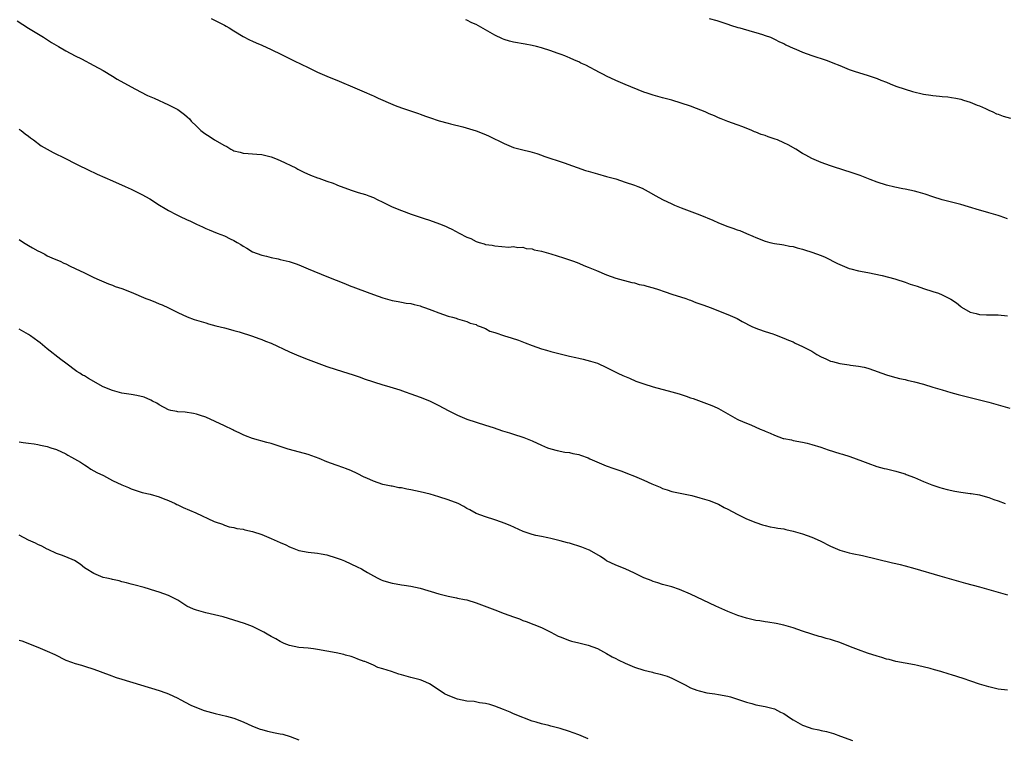
# Model space of a CAD drawing. Units: inches. Extents: x 2541000 to 2544000, y 1548000 to 1551000.
# Drawn here: x 2542393 to 2542604, y 1548983 to 1549137 of the extents above; entities that cross this region are included whole.
import ezdxf

# ---------------------------------------------------------------- set-up
doc = ezdxf.new("R2010")
doc.units = ezdxf.units.IN
doc.header["$MEASUREMENT"] = 0
doc.layers.add('LD25411548_10ft', color=254, linetype='Continuous')

msp = doc.modelspace()

# ---------------------------------------------------------------- linework, layer by layer
at = {"layer": 'LD25411548_10ft'}
for points, elevation in [([(2542392.53, 1549136.53), (2542395, 1549134.97), (2542398.18, 1549133), (2542399.9, 1549131.9), (2542401.39, 1549131), (2542403, 1549130.07), (2542405, 1549129.02), (2542406.35, 1549128.35), (2542409, 1549126.96), (2542411, 1549125.85), (2542413, 1549124.67), (2542414.03, 1549124.03), (2542417, 1549122.36), (2542419, 1549121.31), (2542420.54, 1549120.54), (2542421.91, 1549119.91), (2542425, 1549118.54), (2542426, 1549118), (2542427, 1549117.5), (2542428.45, 1549116.45), (2542429, 1549115.94), (2542429.5, 1549115.5), (2542429.9, 1549115), (2542431, 1549113.92), (2542431.97, 1549113), (2542432.55, 1549112.55), (2542433, 1549112.23), (2542433.77, 1549111.77), (2542434.85, 1549111), (2542437, 1549109.76), (2542437.55, 1549109.55), (2542438.38, 1549109), (2542438.8, 1549108.8), (2542439, 1549108.68), (2542440.35, 1549108.35), (2542441, 1549108.13), (2542442.1, 1549108.1), (2542443, 1549108.02), (2542443.96, 1549107.96), (2542445, 1549107.87), (2542447, 1549107.37), (2542447.97, 1549107), (2542449, 1549106.58), (2542452.34, 1549105), (2542452.75, 1549104.75), (2542454.06, 1549104.06), (2542455.44, 1549103.44), (2542457, 1549102.84), (2542457.24, 1549102.76), (2542459, 1549102.13), (2542460.3, 1549101.7), (2542461, 1549101.43), (2542461.29, 1549101.29), (2542464.2, 1549100.2), (2542465.71, 1549099.71), (2542467.27, 1549099.27), (2542468.02, 1549099), (2542469, 1549098.63), (2542469.79, 1549098.21), (2542471, 1549097.64), (2542472.27, 1549097), (2542473, 1549096.66), (2542475, 1549095.87), (2542477.08, 1549095.08), (2542479.84, 1549094.16), (2542481, 1549093.8), (2542483.17, 1549093), (2542484.46, 1549092.46), (2542485, 1549092.18), (2542485.82, 1549091.82), (2542487.33, 1549091), (2542489, 1549090.16), (2542489.83, 1549089.83), (2542491, 1549089.19), (2542491.63, 1549089), (2542492.72, 1549088.72), (2542493, 1549088.58), (2542494.43, 1549088.43), (2542495, 1549088.28), (2542498.02, 1549088.02), (2542499, 1549088.1), (2542499.92, 1549087.92), (2542501, 1549087.99), (2542501.74, 1549087.74), (2542503, 1549087.61), (2542503.45, 1549087.45), (2542505, 1549087.1), (2542507, 1549086.53), (2542509.71, 1549085.71), (2542511.86, 1549085), (2542513, 1549084.55), (2542514.09, 1549084.09), (2542515, 1549083.74), (2542516.8, 1549083), (2542519, 1549082.05), (2542521, 1549081.36), (2542524.42, 1549080.42), (2542525, 1549080.31), (2542526, 1549080), (2542527, 1549079.81), (2542527.6, 1549079.6), (2542529, 1549079.27), (2542529.2, 1549079.2), (2542529.87, 1549079), (2542531.57, 1549078.43), (2542533, 1549077.93), (2542535.95, 1549077), (2542536.7, 1549076.7), (2542537, 1549076.6), (2542538.13, 1549076.13), (2542539, 1549075.87), (2542539.61, 1549075.61), (2542541.4, 1549075), (2542543, 1549074.35), (2542545, 1549073.58), (2542547, 1549072.69), (2542548.09, 1549072.09), (2542550.16, 1549071), (2542551, 1549070.63), (2542551.59, 1549070.41), (2542553, 1549069.93), (2542554.61, 1549069.39), (2542555, 1549069.27), (2542557, 1549068.51), (2542558.04, 1549068.04), (2542559, 1549067.66), (2542559.44, 1549067.44), (2542561, 1549066.73), (2542563, 1549065.66), (2542564.1, 1549065), (2542565, 1549064.49), (2542566.02, 1549064.02), (2542567, 1549063.58), (2542567.45, 1549063.45), (2542569, 1549063.03), (2542571, 1549062.76), (2542571.3, 1549062.7), (2542573, 1549062.5), (2542574.27, 1549062.27), (2542575, 1549062.05), (2542576.47, 1549061.53), (2542577, 1549061.37), (2542579, 1549060.64), (2542580.27, 1549060.27), (2542581.85, 1549059.85), (2542583, 1549059.62), (2542583.48, 1549059.48), (2542585, 1549059.13), (2542587, 1549058.59), (2542589, 1549058.01), (2542591, 1549057.4), (2542592.86, 1549056.86), (2542594.43, 1549056.43), (2542601, 1549054.74), (2542603, 1549054.2), (2542605.5, 1549053.5)], 7900), ([(2542434.13, 1549137), (2542434.71, 1549136.71), (2542435, 1549136.58), (2542437, 1549135.56), (2542437.36, 1549135.36), (2542437.99, 1549135), (2542439, 1549134.36), (2542441, 1549133.16), (2542442.42, 1549132.42), (2542443, 1549132.18), (2542443.8, 1549131.8), (2542445, 1549131.32), (2542447, 1549130.39), (2542449.27, 1549129.27), (2542451.98, 1549127.98), (2542455, 1549126.48), (2542457, 1549125.54), (2542459, 1549124.69), (2542461.61, 1549123.61), (2542465, 1549122.14), (2542467, 1549121.3), (2542468.6, 1549120.6), (2542469, 1549120.45), (2542469.97, 1549119.97), (2542471, 1549119.53), (2542472.15, 1549119), (2542473.61, 1549118.39), (2542475, 1549117.88), (2542476.7, 1549117.3), (2542477.16, 1549117.16), (2542478.64, 1549116.64), (2542479, 1549116.5), (2542480.11, 1549116.11), (2542481, 1549115.77), (2542483.08, 1549115.08), (2542485, 1549114.58), (2542485.53, 1549114.47), (2542488.18, 1549113.82), (2542491, 1549112.93), (2542493, 1549112.12), (2542493.79, 1549111.79), (2542497, 1549110.2), (2542499, 1549109.38), (2542501, 1549108.84), (2542502.52, 1549108.52), (2542504.05, 1549108.05), (2542505, 1549107.73), (2542505.53, 1549107.53), (2542509.89, 1549106.11), (2542514.45, 1549104.45), (2542515, 1549104.28), (2542517, 1549103.69), (2542519, 1549103.18), (2542521, 1549102.61), (2542523, 1549101.96), (2542525, 1549101.28), (2542525.69, 1549101), (2542526.61, 1549100.61), (2542527.92, 1549099.92), (2542529.52, 1549099), (2542531, 1549098.21), (2542533, 1549097.25), (2542533.57, 1549097), (2542535, 1549096.42), (2542539, 1549094.89), (2542541.75, 1549093.75), (2542543, 1549093.21), (2542545, 1549092.44), (2542546.09, 1549092.09), (2542547, 1549091.7), (2542547.54, 1549091.54), (2542549, 1549090.89), (2542550.37, 1549090.37), (2542551, 1549090.03), (2542553, 1549089.25), (2542554.03, 1549089), (2542555, 1549088.79), (2542556.56, 1549088.56), (2542557, 1549088.52), (2542558.22, 1549088.22), (2542559, 1549088.12), (2542559.84, 1549087.84), (2542561, 1549087.56), (2542561.41, 1549087.41), (2542563, 1549086.93), (2542565, 1549086.2), (2542565.84, 1549085.84), (2542568.51, 1549084.51), (2542569, 1549084.25), (2542571, 1549083.45), (2542571.35, 1549083.35), (2542573, 1549082.94), (2542575, 1549082.56), (2542578.11, 1549081.89), (2542580.81, 1549081.19), (2542581.43, 1549081), (2542582.6, 1549080.6), (2542583, 1549080.48), (2542584.09, 1549080.09), (2542585.61, 1549079.61), (2542587, 1549079.14), (2542589, 1549078.5), (2542590.16, 1549078.16), (2542591, 1549077.8), (2542592.85, 1549076.85), (2542594.04, 1549076.04), (2542595, 1549075.25), (2542595.15, 1549075.15), (2542597, 1549074.05), (2542598.23, 1549073.77), (2542599, 1549073.54), (2542600.49, 1549073.51), (2542601, 1549073.46), (2542602.53, 1549073.47), (2542603, 1549073.45), (2542605, 1549073.29)], 7910), ([(2542605, 1549094.07), (2542603.38, 1549094.62), (2542603, 1549094.77), (2542601, 1549095.34), (2542599.73, 1549095.73), (2542599, 1549095.92), (2542596.62, 1549096.62), (2542595, 1549097.13), (2542593, 1549097.65), (2542591, 1549098.11), (2542589, 1549098.75), (2542587.34, 1549099.34), (2542585.8, 1549099.8), (2542585, 1549100.02), (2542583, 1549100.43), (2542582.5, 1549100.5), (2542580.83, 1549100.83), (2542579, 1549101.26), (2542577, 1549101.93), (2542575.5, 1549102.5), (2542574.79, 1549102.79), (2542573.35, 1549103.35), (2542571.85, 1549103.85), (2542571, 1549104.16), (2542570.33, 1549104.33), (2542569, 1549104.79), (2542568.3, 1549105), (2542567, 1549105.44), (2542565, 1549106.18), (2542563.01, 1549107.01), (2542561.7, 1549107.7), (2542561, 1549108.1), (2542559.55, 1549109), (2542557.94, 1549109.94), (2542557, 1549110.39), (2542555.65, 1549111), (2542555.18, 1549111.18), (2542553.67, 1549111.67), (2542553, 1549111.9), (2542552.15, 1549112.15), (2542551, 1549112.67), (2542550.74, 1549112.74), (2542550.14, 1549113), (2542548.22, 1549113.78), (2542547, 1549114.2), (2542545, 1549114.95), (2542543.54, 1549115.54), (2542543, 1549115.74), (2542542.15, 1549116.15), (2542541, 1549116.61), (2542540.1, 1549117), (2542538.28, 1549117.72), (2542537, 1549118.19), (2542535, 1549118.9), (2542533, 1549119.49), (2542531, 1549120), (2542529, 1549120.56), (2542527.72, 1549121), (2542527, 1549121.26), (2542523, 1549122.86), (2542521, 1549123.7), (2542519, 1549124.65), (2542518.33, 1549125), (2542517.44, 1549125.44), (2542514.5, 1549127), (2542513.46, 1549127.46), (2542513, 1549127.7), (2542512.08, 1549128.08), (2542511, 1549128.58), (2542510.7, 1549128.7), (2542510.02, 1549129), (2542509.27, 1549129.27), (2542508.38, 1549129.62), (2542507, 1549130.1), (2542505, 1549130.72), (2542503.92, 1549131), (2542503, 1549131.21), (2542501.51, 1549131.51), (2542499, 1549131.97), (2542498.17, 1549132.17), (2542497, 1549132.54), (2542496.67, 1549132.67), (2542495, 1549133.46), (2542494.01, 1549134.01), (2542493, 1549134.6), (2542491, 1549135.7), (2542490.11, 1549136.11), (2542489, 1549136.69), (2542488.77, 1549136.77)], 7920), ([(2542541, 1549137.02), (2542542.61, 1549136.61), (2542545, 1549135.8), (2542545.57, 1549135.57), (2542547.11, 1549135.11), (2542547.56, 1549135), (2542550.2, 1549134.2), (2542551, 1549134), (2542552.41, 1549133.59), (2542553, 1549133.41), (2542554.11, 1549133), (2542554.73, 1549132.73), (2542555, 1549132.62), (2542556.04, 1549132.04), (2542557, 1549131.63), (2542557.4, 1549131.4), (2542559, 1549130.66), (2542559.55, 1549130.45), (2542561, 1549129.82), (2542563, 1549129.1), (2542566.08, 1549128.08), (2542567, 1549127.73), (2542567.54, 1549127.54), (2542569, 1549126.91), (2542571, 1549126.1), (2542572.34, 1549125.66), (2542574.9, 1549124.9), (2542576.38, 1549124.38), (2542577, 1549124.19), (2542577.83, 1549123.83), (2542579, 1549123.36), (2542579.82, 1549123), (2542581, 1549122.53), (2542583, 1549121.85), (2542584.63, 1549121.37), (2542587, 1549120.79), (2542588.57, 1549120.57), (2542589, 1549120.49), (2542590.4, 1549120.4), (2542591, 1549120.32), (2542592.21, 1549120.21), (2542593, 1549120.11), (2542593.91, 1549119.91), (2542595, 1549119.71), (2542595.53, 1549119.52), (2542597, 1549119.11), (2542598.46, 1549118.46), (2542599, 1549118.27), (2542600.29, 1549117.71), (2542601, 1549117.36), (2542601.81, 1549117), (2542602.61, 1549116.61), (2542603, 1549116.5), (2542604.08, 1549116.08), (2542605.63, 1549115.63)], 7930), ([(2542393, 1549113.29), (2542393.41, 1549113), (2542394.29, 1549112.29), (2542395, 1549111.8), (2542395.43, 1549111.43), (2542396.03, 1549111), (2542397.73, 1549109.73), (2542400.28, 1549108.28), (2542402.92, 1549107), (2542405, 1549105.95), (2542408.32, 1549104.32), (2542409, 1549104.02), (2542409.68, 1549103.68), (2542413, 1549102.23), (2542415.74, 1549101), (2542417, 1549100.42), (2542419, 1549099.46), (2542419.3, 1549099.3), (2542421, 1549098.33), (2542423.07, 1549097), (2542424.29, 1549096.29), (2542425, 1549095.88), (2542426.67, 1549095), (2542427.34, 1549094.66), (2542429, 1549093.88), (2542429.62, 1549093.62), (2542431, 1549092.9), (2542432.34, 1549092.34), (2542433, 1549091.97), (2542433.71, 1549091.71), (2542435.46, 1549091), (2542437, 1549090.42), (2542438.21, 1549089.79), (2542439, 1549089.42), (2542439.71, 1549089), (2542440.55, 1549088.55), (2542441, 1549088.22), (2542441.79, 1549087.79), (2542443.04, 1549087), (2542445, 1549086.28), (2542446.04, 1549086.04), (2542447, 1549085.77), (2542448.52, 1549085.48), (2542449, 1549085.38), (2542450.9, 1549084.9), (2542452.39, 1549084.39), (2542453, 1549084.17), (2542455, 1549083.37), (2542459, 1549081.72), (2542463, 1549080.11), (2542463.78, 1549079.78), (2542469, 1549077.83), (2542471, 1549077.14), (2542473, 1549076.56), (2542474.31, 1549076.31), (2542475, 1549076.21), (2542476.01, 1549076.01), (2542477, 1549075.9), (2542477.68, 1549075.68), (2542479, 1549075.4), (2542479.28, 1549075.28), (2542480.15, 1549075), (2542481.49, 1549074.51), (2542483, 1549073.91), (2542485, 1549073.23), (2542485.92, 1549073), (2542486.74, 1549072.74), (2542487, 1549072.64), (2542489, 1549072.06), (2542489.73, 1549071.73), (2542491, 1549071.38), (2542491.23, 1549071.23), (2542491.9, 1549071), (2542493, 1549070.52), (2542493.97, 1549069.97), (2542495, 1549069.67), (2542497.11, 1549069), (2542498.52, 1549068.52), (2542500.06, 1549068.06), (2542501.51, 1549067.51), (2542503, 1549066.91), (2542505, 1549066.21), (2542506.06, 1549065.94), (2542507, 1549065.65), (2542510.72, 1549064.72), (2542511, 1549064.63), (2542512.36, 1549064.36), (2542513, 1549064.17), (2542513.98, 1549063.98), (2542515.55, 1549063.55), (2542517, 1549063.1), (2542519, 1549062.22), (2542521.43, 1549061), (2542522.5, 1549060.5), (2542523.87, 1549059.87), (2542525.28, 1549059.28), (2542527, 1549058.68), (2542529, 1549058.06), (2542532.98, 1549056.98), (2542534.54, 1549056.54), (2542535, 1549056.38), (2542536.06, 1549056.06), (2542537, 1549055.71), (2542537.55, 1549055.55), (2542541, 1549054.29), (2542541.93, 1549053.93), (2542543, 1549053.38), (2542547, 1549051.13), (2542547.28, 1549051), (2542549, 1549050.23), (2542549.9, 1549049.9), (2542551.96, 1549049), (2542552.71, 1549048.71), (2542553, 1549048.56), (2542554.1, 1549048.1), (2542555, 1549047.67), (2542556.88, 1549047), (2542557, 1549046.96), (2542558.65, 1549046.65), (2542559, 1549046.57), (2542561, 1549046.21), (2542562.04, 1549045.96), (2542563, 1549045.69), (2542564.91, 1549045.09), (2542566.51, 1549044.51), (2542569, 1549043.78), (2542569.62, 1549043.62), (2542571.14, 1549043.14), (2542573.89, 1549042.11), (2542575, 1549041.66), (2542576.97, 1549040.97), (2542578.56, 1549040.56), (2542579, 1549040.43), (2542580.19, 1549040.19), (2542581, 1549039.94), (2542581.77, 1549039.77), (2542583, 1549039.36), (2542583.28, 1549039.28), (2542585, 1549038.63), (2542585.69, 1549038.31), (2542587, 1549037.77), (2542588.75, 1549037), (2542590.45, 1549036.45), (2542591, 1549036.32), (2542592.01, 1549036.01), (2542593.67, 1549035.67), (2542595, 1549035.45), (2542597, 1549035.18), (2542597.17, 1549035.18), (2542599, 1549034.87), (2542599.19, 1549034.81), (2542601, 1549034.35), (2542602.08, 1549033.92), (2542603, 1549033.61), (2542604.45, 1549033)], 7890), ([(2542393, 1549089.61), (2542393.93, 1549089), (2542394.59, 1549088.59), (2542395, 1549088.38), (2542395.85, 1549087.85), (2542397, 1549087.21), (2542397.45, 1549087), (2542398.46, 1549086.46), (2542399, 1549086.16), (2542400.48, 1549085.52), (2542401.74, 1549085), (2542402.59, 1549084.59), (2542403, 1549084.41), (2542403.93, 1549083.93), (2542405, 1549083.45), (2542407, 1549082.47), (2542409, 1549081.52), (2542410.15, 1549081), (2542412.14, 1549080.14), (2542413, 1549079.85), (2542413.59, 1549079.59), (2542415, 1549079.1), (2542417, 1549078.31), (2542420.18, 1549077), (2542421, 1549076.67), (2542422.22, 1549076.22), (2542423, 1549075.87), (2542423.65, 1549075.65), (2542425, 1549075), (2542427, 1549073.99), (2542429, 1549073.02), (2542430.5, 1549072.5), (2542432.02, 1549072.02), (2542433, 1549071.76), (2542433.58, 1549071.58), (2542435.15, 1549071.15), (2542437, 1549070.68), (2542438.31, 1549070.31), (2542439, 1549070.15), (2542440.15, 1549069.85), (2542443, 1549068.93), (2542444.38, 1549068.38), (2542445, 1549068.19), (2542445.82, 1549067.82), (2542447, 1549067.38), (2542451, 1549065.58), (2542453, 1549064.7), (2542455, 1549063.91), (2542459, 1549062.42), (2542461, 1549061.73), (2542463.48, 1549061), (2542464.62, 1549060.62), (2542466.12, 1549060.12), (2542467, 1549059.78), (2542469, 1549059.1), (2542471, 1549058.47), (2542471.74, 1549058.26), (2542474.62, 1549057.38), (2542475.79, 1549057), (2542477, 1549056.58), (2542479, 1549055.84), (2542481.02, 1549055.02), (2542483, 1549054.03), (2542485, 1549052.96), (2542487, 1549051.94), (2542489, 1549051.11), (2542491, 1549050.45), (2542493, 1549049.86), (2542494.66, 1549049.34), (2542496.64, 1549048.64), (2542498.15, 1549048.15), (2542499, 1549047.91), (2542501, 1549047.28), (2542501.21, 1549047.21), (2542503, 1549046.47), (2542505, 1549045.53), (2542506.32, 1549045), (2542507, 1549044.74), (2542508.4, 1549044.4), (2542510.06, 1549044.06), (2542511, 1549043.95), (2542511.77, 1549043.77), (2542513, 1549043.51), (2542513.4, 1549043.4), (2542515, 1549042.79), (2542515.41, 1549042.59), (2542518.88, 1549041.12), (2542520.56, 1549040.56), (2542522.01, 1549040.01), (2542523, 1549039.68), (2542523.47, 1549039.47), (2542525, 1549038.91), (2542527, 1549038.06), (2542528.72, 1549037.28), (2542530.51, 1549036.51), (2542531, 1549036.28), (2542531.96, 1549035.96), (2542533, 1549035.59), (2542535.15, 1549035.15), (2542537.26, 1549034.74), (2542539, 1549034.28), (2542540.01, 1549033.99), (2542541, 1549033.66), (2542543, 1549032.86), (2542544.21, 1549032.21), (2542545, 1549031.84), (2542547, 1549030.77), (2542549, 1549029.78), (2542551, 1549028.94), (2542552.46, 1549028.46), (2542553, 1549028.31), (2542554.05, 1549028.05), (2542555, 1549027.92), (2542555.74, 1549027.74), (2542557, 1549027.57), (2542557.45, 1549027.45), (2542559, 1549027.11), (2542561, 1549026.5), (2542563, 1549025.78), (2542564.77, 1549025), (2542567, 1549023.85), (2542569, 1549023), (2542571, 1549022.48), (2542571.69, 1549022.31), (2542573.89, 1549021.89), (2542580.33, 1549020.33), (2542581, 1549020.19), (2542581.95, 1549019.95), (2542583, 1549019.7), (2542585.12, 1549019.12), (2542590.46, 1549017.54), (2542595.98, 1549015.98), (2542599, 1549015.16), (2542603, 1549014.01), (2542605, 1549013.45)], 7880), ([(2542604.99, 1548992.99), (2542603, 1548993.25), (2542601, 1548993.72), (2542600.01, 1548993.99), (2542599, 1548994.29), (2542597.09, 1548994.91), (2542595.5, 1548995.5), (2542593, 1548996.3), (2542592.45, 1548996.45), (2542590.66, 1548997), (2542589.34, 1548997.34), (2542588.36, 1548997.64), (2542585.68, 1548998.32), (2542585, 1548998.46), (2542581, 1548999.17), (2542579.57, 1548999.57), (2542579, 1548999.69), (2542578.02, 1549000.02), (2542577, 1549000.3), (2542574.96, 1549000.96), (2542573, 1549001.66), (2542571.88, 1549002.12), (2542569.15, 1549003.15), (2542569, 1549003.22), (2542567.63, 1549003.63), (2542567, 1549003.88), (2542566.1, 1549004.1), (2542565, 1549004.44), (2542564.55, 1549004.55), (2542563, 1549005.01), (2542561, 1549005.67), (2542559, 1549006.36), (2542557, 1549006.97), (2542555.33, 1549007.33), (2542553.6, 1549007.6), (2542553, 1549007.66), (2542551.86, 1549007.86), (2542551, 1549007.97), (2542549, 1549008.44), (2542547.12, 1549009), (2542545, 1549009.86), (2542542.44, 1549011), (2542537, 1549013.57), (2542534.62, 1549014.62), (2542533, 1549015.14), (2542531.54, 1549015.54), (2542531, 1549015.66), (2542530.01, 1549016.01), (2542529, 1549016.28), (2542528.52, 1549016.52), (2542527.21, 1549017), (2542527, 1549017.09), (2542525, 1549018.13), (2542523, 1549019.01), (2542521, 1549019.79), (2542519, 1549020.74), (2542518.6, 1549021), (2542517.68, 1549021.68), (2542515.34, 1549023), (2542515.12, 1549023.12), (2542513.68, 1549023.68), (2542511, 1549024.51), (2542510.6, 1549024.6), (2542509, 1549025.05), (2542507, 1549025.54), (2542506.35, 1549025.65), (2542505, 1549025.95), (2542503.81, 1549026.19), (2542503, 1549026.41), (2542501.12, 1549027), (2542498.29, 1549028.29), (2542497, 1549028.82), (2542496.46, 1549029), (2542495, 1549029.56), (2542493, 1549030.17), (2542491, 1549030.91), (2542489.65, 1549031.65), (2542489, 1549031.99), (2542488.38, 1549032.38), (2542487.13, 1549033), (2542485, 1549033.82), (2542483, 1549034.45), (2542481.14, 1549035), (2542479, 1549035.54), (2542477, 1549035.99), (2542476.12, 1549036.12), (2542475, 1549036.37), (2542474.42, 1549036.42), (2542473, 1549036.73), (2542472.76, 1549036.76), (2542471, 1549037.14), (2542469, 1549037.79), (2542467.56, 1549038.44), (2542467, 1549038.71), (2542465.49, 1549039.49), (2542464.1, 1549040.1), (2542463, 1549040.55), (2542462.65, 1549040.65), (2542461, 1549041.23), (2542459, 1549041.97), (2542457.3, 1549042.7), (2542456.52, 1549043), (2542455, 1549043.54), (2542451, 1549044.63), (2542450.7, 1549044.7), (2542449.79, 1549045), (2542448.57, 1549045.43), (2542447, 1549045.9), (2542446.1, 1549046.1), (2542443, 1549046.97), (2542441.53, 1549047.53), (2542441, 1549047.73), (2542440.17, 1549048.17), (2542439, 1549048.71), (2542438.82, 1549048.82), (2542437, 1549049.71), (2542435, 1549050.64), (2542433, 1549051.51), (2542431.91, 1549051.91), (2542431, 1549052.22), (2542430.36, 1549052.36), (2542428.61, 1549052.61), (2542427, 1549052.71), (2542426.77, 1549052.77), (2542425.51, 1549053), (2542425, 1549053.13), (2542423, 1549054.19), (2542422.51, 1549054.51), (2542421.55, 1549055), (2542421.22, 1549055.22), (2542419.8, 1549055.8), (2542418.19, 1549056.19), (2542417, 1549056.37), (2542415, 1549056.72), (2542413, 1549057.27), (2542411, 1549058.08), (2542407.82, 1549059.82), (2542407, 1549060.38), (2542406.58, 1549060.58), (2542406, 1549061), (2542405.37, 1549061.37), (2542403, 1549063.14), (2542401.92, 1549063.92), (2542399, 1549066.22), (2542397.46, 1549067.46), (2542397, 1549067.86), (2542395.44, 1549069), (2542395, 1549069.3), (2542393, 1549070.44)], 7870), ([(2542393, 1549046.22), (2542393.87, 1549046.13), (2542395, 1549045.96), (2542396.19, 1549045.81), (2542397, 1549045.68), (2542397.55, 1549045.55), (2542399, 1549045.24), (2542399.77, 1549045), (2542401, 1549044.58), (2542403, 1549043.67), (2542403.43, 1549043.43), (2542404.24, 1549043), (2542406.13, 1549041.87), (2542407, 1549041.32), (2542407.56, 1549041), (2542408.37, 1549040.37), (2542409, 1549040.07), (2542409.65, 1549039.65), (2542411.04, 1549039), (2542413, 1549037.98), (2542415, 1549037.03), (2542416.43, 1549036.43), (2542417, 1549036.16), (2542417.86, 1549035.86), (2542419.38, 1549035.38), (2542421.08, 1549035), (2542423, 1549034.44), (2542423.89, 1549034.11), (2542425, 1549033.66), (2542426.44, 1549033), (2542426.81, 1549032.81), (2542427, 1549032.73), (2542428.13, 1549032.14), (2542430.9, 1549031), (2542434.81, 1549029.19), (2542435, 1549029.11), (2542436.57, 1549028.57), (2542437, 1549028.37), (2542438.06, 1549028.06), (2542439, 1549027.91), (2542439.68, 1549027.68), (2542441, 1549027.52), (2542441.37, 1549027.37), (2542443, 1549027.01), (2542445, 1549026.37), (2542447, 1549025.56), (2542449, 1549024.65), (2542450.16, 1549024.16), (2542451, 1549023.73), (2542451.55, 1549023.55), (2542453, 1549022.98), (2542455, 1549022.62), (2542457, 1549022.4), (2542457.73, 1549022.27), (2542459, 1549022), (2542461, 1549021.39), (2542462.07, 1549021), (2542462.73, 1549020.73), (2542465.48, 1549019.48), (2542466.42, 1549019), (2542467, 1549018.68), (2542467.73, 1549018.27), (2542469, 1549017.51), (2542469.93, 1549017), (2542470.66, 1549016.66), (2542471, 1549016.55), (2542472.19, 1549016.19), (2542473, 1549015.92), (2542473.83, 1549015.83), (2542475, 1549015.58), (2542475.53, 1549015.53), (2542477, 1549015.31), (2542479, 1549014.85), (2542483, 1549013.64), (2542485, 1549013.14), (2542486.82, 1549012.82), (2542487, 1549012.77), (2542488.48, 1549012.48), (2542489, 1549012.35), (2542491, 1549011.72), (2542495, 1549010.21), (2542497, 1549009.47), (2542499, 1549008.72), (2542500.27, 1549008.27), (2542501, 1549007.95), (2542501.71, 1549007.71), (2542505, 1549006.42), (2542506.15, 1549005.85), (2542507, 1549005.45), (2542507.83, 1549005), (2542508.62, 1549004.62), (2542509, 1549004.43), (2542511, 1549003.64), (2542511.48, 1549003.48), (2542513, 1549003.15), (2542515, 1549002.69), (2542517, 1549001.95), (2542519, 1549000.9), (2542520.15, 1549000.15), (2542521, 1548999.78), (2542521.48, 1548999.48), (2542523, 1548998.79), (2542525, 1548997.97), (2542527, 1548997.31), (2542528.85, 1548996.85), (2542529, 1548996.8), (2542530.47, 1548996.47), (2542531.99, 1548995.99), (2542533, 1548995.59), (2542534.11, 1548995), (2542535.87, 1548994.13), (2542537, 1548993.53), (2542538.37, 1548993), (2542538.84, 1548992.84), (2542540.47, 1548992.47), (2542542.2, 1548992.2), (2542543, 1548992.1), (2542545, 1548991.72), (2542545.58, 1548991.58), (2542547.1, 1548991.1), (2542549, 1548990.41), (2542550.14, 1548990.14), (2542551, 1548989.86), (2542553, 1548989.51), (2542555, 1548989.03), (2542556.31, 1548988.31), (2542557, 1548987.99), (2542558.41, 1548987), (2542559, 1548986.64), (2542561, 1548985.52), (2542562.41, 1548985), (2542563, 1548984.79), (2542564.51, 1548984.51), (2542565, 1548984.36), (2542566.15, 1548984.15), (2542567.69, 1548983.69), (2542569.18, 1548983.18), (2542571.75, 1548982.25)], 7860), ([(2542515, 1548982.58), (2542513, 1548983.41), (2542511.84, 1548983.84), (2542511, 1548984.17), (2542509, 1548984.79), (2542507, 1548985.28), (2542506.6, 1548985.4), (2542505, 1548985.76), (2542503.88, 1548986.12), (2542503, 1548986.36), (2542501.36, 1548987), (2542501, 1548987.12), (2542499, 1548987.94), (2542498.27, 1548988.27), (2542496.88, 1548988.88), (2542495, 1548989.6), (2542493.93, 1548989.93), (2542493, 1548990.15), (2542491.69, 1548990.31), (2542490.55, 1548990.55), (2542489, 1548990.67), (2542487, 1548991.05), (2542485, 1548991.87), (2542484.24, 1548992.24), (2542483.04, 1548993), (2542481, 1548994.35), (2542479.55, 1548995), (2542479, 1548995.23), (2542477.58, 1548995.58), (2542477, 1548995.76), (2542476, 1548996), (2542475, 1548996.28), (2542474.45, 1548996.45), (2542472.84, 1548997), (2542471, 1548997.58), (2542469.9, 1548997.9), (2542469, 1548998.34), (2542467.46, 1548999), (2542467.12, 1548999.12), (2542467, 1548999.19), (2542465.66, 1548999.66), (2542465, 1548999.93), (2542464.21, 1549000.21), (2542463, 1549000.53), (2542462.65, 1549000.65), (2542460.96, 1549001), (2542457, 1549001.73), (2542456.15, 1549001.85), (2542455, 1549001.98), (2542453, 1549002.16), (2542451, 1549002.56), (2542449.84, 1549003), (2542449.28, 1549003.28), (2542449, 1549003.41), (2542448.02, 1549004.02), (2542447, 1549004.55), (2542446.19, 1549005), (2542445.46, 1549005.46), (2542443, 1549006.66), (2542441.3, 1549007.3), (2542436.71, 1549008.71), (2542433, 1549009.62), (2542431, 1549010.19), (2542430.4, 1549010.4), (2542428.97, 1549011), (2542427, 1549012.28), (2542425, 1549013.34), (2542423, 1549014.04), (2542422.27, 1549014.27), (2542419.81, 1549015), (2542417.59, 1549015.59), (2542417, 1549015.73), (2542416.01, 1549016.01), (2542415, 1549016.24), (2542414.41, 1549016.42), (2542413, 1549016.71), (2542412.78, 1549016.78), (2542411.8, 1549017), (2542411, 1549017.2), (2542409, 1549018.01), (2542407.35, 1549019), (2542407, 1549019.25), (2542406.04, 1549020.04), (2542404.82, 1549020.82), (2542403, 1549021.62), (2542402.07, 1549021.93), (2542401, 1549022.33), (2542399.18, 1549023.18), (2542399, 1549023.24), (2542397.86, 1549023.86), (2542397, 1549024.22), (2542396.5, 1549024.5), (2542395, 1549025.19), (2542393, 1549026.23)], 7850), ([(2542393, 1549003.74), (2542393.56, 1549003.56), (2542397, 1549002.21), (2542399, 1549001.39), (2542400.63, 1549000.63), (2542403, 1548999.46), (2542404.2, 1548999), (2542405, 1548998.72), (2542406.37, 1548998.37), (2542407, 1548998.18), (2542409, 1548997.54), (2542412.28, 1548996.28), (2542413.76, 1548995.76), (2542415, 1548995.36), (2542423, 1548992.93), (2542424.42, 1548992.42), (2542425, 1548992.21), (2542427, 1548991.29), (2542427.52, 1548991), (2542429.82, 1548989.82), (2542431, 1548989.31), (2542432.66, 1548988.66), (2542434.2, 1548988.2), (2542435, 1548987.99), (2542437.44, 1548987.44), (2542439, 1548987), (2542441, 1548986.21), (2542443, 1548985.31), (2542444.68, 1548984.68), (2542445, 1548984.59), (2542446.24, 1548984.24), (2542447.89, 1548983.89), (2542449, 1548983.68), (2542449.55, 1548983.55), (2542451.11, 1548983.11), (2542453, 1548982.35)], 7840)]:
    msp.add_lwpolyline(points, dxfattribs=dict(at, elevation=elevation))

doc.saveas('drawing.dxf')
